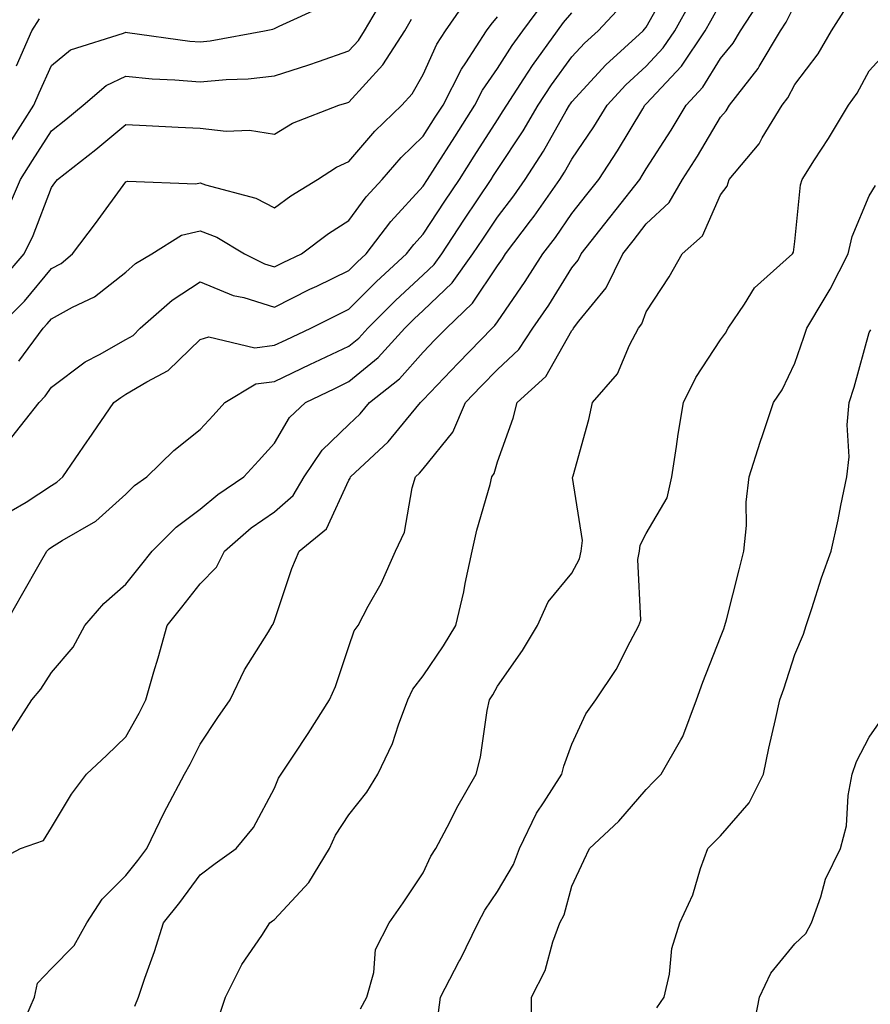
# Model space of a CAD drawing. Units: inches. Extents: x 984323 to 986963, y 7253018 to 7255658.
# Drawn here: x 984494 to 984608, y 7255261 to 7255393 of the extents above; entities that cross this region are included whole.
import ezdxf

# ---------------------------------------------------------------- set-up
doc = ezdxf.new("R2010")
doc.units = ezdxf.units.IN
doc.header["$MEASUREMENT"] = 0
doc.layers.add('Contour_98437253', color=7, linetype='Continuous', true_color=0x2d5553)

msp = doc.modelspace()

# ---------------------------------------------------------------- linework, layer by layer
at = {"layer": 'Contour_98437253'}
for points in [[(984492.52, 7255297.45, 3050), (984495.41, 7255301.92, 3050), (984496.62, 7255303.35, 3050), (984498.05, 7255305.6, 3050), (984500.97, 7255309, 3050), (984502.55, 7255311.92, 3050), (984505.08, 7255314.89, 3050), (984508.05, 7255317.47, 3050), (984510.02, 7255319.95, 3050), (984511.59, 7255321.92, 3050), (984514.81, 7255325.16, 3050), (984518.05, 7255327.57, 3050), (984520.4, 7255329.57, 3050), (984523.91, 7255331.92, 3050), (984525.9, 7255334.07, 3050), (984528.05, 7255336.46, 3050), (984530.06, 7255339.91, 3050), (984532.21, 7255341.92, 3050), (984536.14, 7255343.83, 3050), (984538.05, 7255344.74, 3050), (984541.99, 7255347.98, 3050), (984545.57, 7255351.92, 3050), (984546.81, 7255353.16, 3050), (984548.05, 7255354.3, 3050), (984551.95, 7255358.02, 3050), (984554.74, 7255361.92, 3050), (984556.06, 7255363.91, 3050), (984558.05, 7255366.88, 3050), (984560.24, 7255369.73, 3050), (984561.78, 7255371.92, 3050), (984564.23, 7255375.74, 3050), (984567.29, 7255381.16, 3050), (984567.74, 7255381.92, 3050), (984567.85, 7255382.12, 3050), (984568.05, 7255382.37, 3050), (984572.61, 7255387.36, 3050), (984577.62, 7255391.92, 3050), (984577.83, 7255392.14, 3050), (984578.05, 7255392.44, 3050), (984581.45, 7255398.52, 3050)], [(984492.13, 7255367.84, 3057), (984493.87, 7255371.92, 3057), (984495.5, 7255374.47, 3057), (984498.05, 7255378.46, 3057), (984499.98, 7255379.99, 3057), (984502.3, 7255381.92, 3057), (984505.39, 7255384.58, 3057), (984508.05, 7255385.81, 3057), (984511.59, 7255385.46, 3057), (984514.62, 7255385.35, 3057), (984518.05, 7255385.05, 3057), (984521.53, 7255385.4, 3057), (984524.5, 7255385.47, 3057), (984528.05, 7255385.88, 3057), (984532.64, 7255387.33, 3057), (984533.95, 7255387.82, 3057), (984538.05, 7255389.23, 3057), (984539.33, 7255390.64, 3057), (984540.15, 7255391.92, 3057), (984543.06, 7255396.91, 3057)], [(984490.07, 7255279.9, 3049), (984493.88, 7255281.92, 3049), (984496.99, 7255282.98, 3049), (984498.05, 7255284.75, 3049), (984500.72, 7255289.25, 3049), (984502.75, 7255291.92, 3049), (984505.49, 7255294.48, 3049), (984508.05, 7255296.96, 3049), (984509.83, 7255300.14, 3049), (984510.75, 7255301.92, 3049), (984511.83, 7255305.7, 3049), (984512.39, 7255307.58, 3049), (984513.61, 7255311.92, 3049), (984515.57, 7255314.4, 3049), (984518.05, 7255317.51, 3049), (984520.22, 7255319.75, 3049), (984521.3, 7255321.92, 3049), (984524.92, 7255325.05, 3049), (984528.05, 7255327.23, 3049), (984530.55, 7255329.42, 3049), (984532.04, 7255331.92, 3049), (984534.44, 7255335.53, 3049), (984538.05, 7255338.97, 3049), (984539.56, 7255340.41, 3049), (984540.83, 7255341.92, 3049), (984544.85, 7255345.12, 3049), (984548.05, 7255348.7, 3049), (984549.62, 7255350.35, 3049), (984551.16, 7255351.92, 3049), (984554.69, 7255355.28, 3049), (984558.05, 7255360.32, 3049), (984558.7, 7255361.27, 3049), (984559.12, 7255361.92, 3049), (984562.48, 7255366.35, 3049), (984562.97, 7255367, 3049), (984566.44, 7255371.92, 3049), (984567.06, 7255372.91, 3049), (984568.05, 7255374.64, 3049), (984570.98, 7255378.99, 3049), (984572.77, 7255381.92, 3049), (984575.31, 7255384.66, 3049), (984578.05, 7255387.19, 3049), (984580.33, 7255389.64, 3049), (984581.87, 7255391.92, 3049), (984584.09, 7255395.88, 3049)], [(984490.77, 7255351.92, 3055), (984494.41, 7255355.56, 3055), (984498.05, 7255359.93, 3055), (984499.33, 7255360.64, 3055), (984500.88, 7255361.92, 3055), (984503.96, 7255366.01, 3055), (984508.05, 7255371.63, 3055), (984508.26, 7255371.71, 3055), (984517.46, 7255371.33, 3055), (984518.05, 7255371.47, 3055), (984518.77, 7255371.2, 3055), (984525.55, 7255369.42, 3055), (984528.05, 7255368.11, 3055), (984530.24, 7255369.73, 3055), (984533.82, 7255371.92, 3055), (984536.38, 7255373.59, 3055), (984538.05, 7255374.36, 3055), (984541.56, 7255378.41, 3055), (984545.18, 7255381.92, 3055), (984546.54, 7255383.43, 3055), (984548.05, 7255386.05, 3055), (984549.86, 7255390.11, 3055), (984551.03, 7255391.92, 3055), (984553.91, 7255396.06, 3055)], [(984492.71, 7255337.26, 3053), (984496.38, 7255341.92, 3053), (984497.2, 7255342.77, 3053), (984498.05, 7255343.97, 3053), (984502.58, 7255347.39, 3053), (984504.5, 7255348.37, 3053), (984508.05, 7255350.39, 3053), (984509.01, 7255350.96, 3053), (984509.98, 7255351.92, 3053), (984514.26, 7255355.71, 3053), (984518.05, 7255358.16, 3053), (984522.47, 7255356.34, 3053), (984523.93, 7255356.04, 3053), (984528.05, 7255354.76, 3053), (984532.81, 7255357.16, 3053), (984533.72, 7255357.59, 3053), (984538.05, 7255359.69, 3053), (984539.16, 7255360.81, 3053), (984540.37, 7255361.92, 3053), (984543.7, 7255366.27, 3053), (984548.05, 7255371.04, 3053), (984548.64, 7255371.92, 3053), (984549.65, 7255373.52, 3053), (984552.3, 7255377.67, 3053), (984555, 7255381.92, 3053), (984556.03, 7255383.94, 3053), (984558.05, 7255386.84, 3053), (984560.02, 7255389.95, 3053), (984561.45, 7255391.92, 3053), (984564.25, 7255395.72, 3053)], [(984494.01, 7255257.88, 3048), (984495.76, 7255261.92, 3048), (984496.16, 7255263.81, 3048), (984498.05, 7255265.76, 3048), (984501.09, 7255268.88, 3048), (984502.81, 7255271.92, 3048), (984504.87, 7255275.1, 3048), (984508.05, 7255278.27, 3048), (984509.66, 7255280.31, 3048), (984510.87, 7255281.92, 3048), (984513.2, 7255286.77, 3048), (984513.57, 7255287.44, 3048), (984515.95, 7255291.92, 3048), (984516.69, 7255293.28, 3048), (984518.05, 7255295.98, 3048), (984520.42, 7255299.55, 3048), (984522.09, 7255301.92, 3048), (984524.02, 7255305.95, 3048), (984527.22, 7255311.09, 3048), (984527.71, 7255311.92, 3048), (984527.87, 7255312.1, 3048), (984528.05, 7255312.61, 3048), (984530.38, 7255319.59, 3048), (984531.38, 7255321.92, 3048), (984535.05, 7255324.92, 3048), (984538.05, 7255331.49, 3048), (984538.21, 7255331.76, 3048), (984538.26, 7255331.92, 3048), (984543.32, 7255336.65, 3048), (984545.78, 7255339.65, 3048), (984547.68, 7255341.92, 3048), (984547.88, 7255342.09, 3048), (984548.05, 7255342.27, 3048), (984552.75, 7255347.22, 3048), (984557.34, 7255351.92, 3048), (984557.7, 7255352.27, 3048), (984558.05, 7255352.79, 3048), (984561.78, 7255358.19, 3048), (984564.15, 7255361.92, 3048), (984565.83, 7255364.14, 3048), (984568.05, 7255367.35, 3048), (984570.07, 7255369.9, 3048), (984571.65, 7255371.92, 3048), (984574.2, 7255375.77, 3048), (984577.57, 7255381.44, 3048), (984577.86, 7255381.92, 3048), (984577.95, 7255382.02, 3048), (984578.05, 7255382.11, 3048), (984582.78, 7255387.19, 3048), (984585.97, 7255391.92, 3048), (984586.72, 7255393.25, 3048), (984588.05, 7255395.61, 3048)], [(984509.26, 7255260.71, 3047), (984509.73, 7255261.92, 3047), (984510.6, 7255264.47, 3047), (984511.9, 7255268.07, 3047), (984513.13, 7255271.92, 3047), (984515.3, 7255274.67, 3047), (984518.05, 7255278.38, 3047), (984520.08, 7255279.89, 3047), (984522.88, 7255281.92, 3047), (984525.21, 7255284.76, 3047), (984528.05, 7255290.02, 3047), (984528.6, 7255291.37, 3047), (984528.92, 7255291.92, 3047), (984530.63, 7255294.5, 3047), (984532.57, 7255297.4, 3047), (984535.44, 7255301.92, 3047), (984536.23, 7255303.74, 3047), (984538.05, 7255309.11, 3047), (984538.77, 7255311.2, 3047), (984539.3, 7255311.92, 3047), (984540.66, 7255314.53, 3047), (984542.38, 7255317.59, 3047), (984544.3, 7255321.92, 3047), (984545.51, 7255324.46, 3047), (984546.56, 7255330.43, 3047), (984547.03, 7255331.92, 3047), (984547.56, 7255332.41, 3047), (984548.05, 7255333.01, 3047), (984552.04, 7255337.93, 3047), (984553.75, 7255341.92, 3047), (984555.84, 7255344.13, 3047), (984558.05, 7255346.38, 3047), (984560.93, 7255349.04, 3047), (984562.81, 7255351.92, 3047), (984564.93, 7255355.04, 3047), (984568.05, 7255360.05, 3047), (984568.89, 7255361.08, 3047), (984569.3, 7255361.92, 3047), (984573.17, 7255366.8, 3047), (984574.01, 7255367.88, 3047), (984577.17, 7255371.92, 3047), (984577.52, 7255372.45, 3047), (984578.05, 7255373.34, 3047), (984581.4, 7255378.57, 3047), (984583.42, 7255381.92, 3047), (984585.64, 7255384.33, 3047), (984588.05, 7255388.19, 3047), (984589.72, 7255390.25, 3047), (984590.71, 7255391.92, 3047), (984593.6, 7255396.37, 3047)], [(984491.73, 7255311.92, 3051), (984494.01, 7255315.96, 3051), (984496.57, 7255320.44, 3051), (984497.41, 7255321.92, 3051), (984497.73, 7255322.24, 3051), (984498.05, 7255322.45, 3051), (984499.5, 7255323.37, 3051), (984504.03, 7255325.94, 3051), (984508.05, 7255329.58, 3051), (984509.22, 7255330.75, 3051), (984510.87, 7255331.92, 3051), (984514.51, 7255335.46, 3051), (984518.05, 7255338.3, 3051), (984519.79, 7255340.18, 3051), (984521.36, 7255341.92, 3051), (984525.55, 7255344.42, 3051), (984528.05, 7255344.74, 3051), (984532.89, 7255347.08, 3051), (984533.48, 7255347.35, 3051), (984538.05, 7255349.5, 3051), (984539.38, 7255350.59, 3051), (984540.59, 7255351.92, 3051), (984544.32, 7255355.65, 3051), (984548.05, 7255359.09, 3051), (984549.5, 7255360.47, 3051), (984550.54, 7255361.92, 3051), (984553.52, 7255366.45, 3051), (984555.45, 7255369.32, 3051), (984557.19, 7255371.92, 3051), (984557.52, 7255372.45, 3051), (984558.05, 7255373.27, 3051), (984561.5, 7255378.47, 3051), (984563.51, 7255381.92, 3051), (984565.31, 7255384.66, 3051), (984568.05, 7255388.42, 3051), (984569.72, 7255390.25, 3051), (984571.56, 7255391.92, 3051), (984574.7, 7255395.27, 3051)], [(984492.61, 7255327.36, 3052), (984494.66, 7255328.53, 3052), (984498.05, 7255330.74, 3052), (984498.77, 7255331.2, 3052), (984499.56, 7255331.92, 3052), (984502.89, 7255336.76, 3052), (984503.02, 7255336.95, 3052), (984506.45, 7255341.92, 3052), (984507.35, 7255342.62, 3052), (984508.05, 7255343.03, 3052), (984510.85, 7255344.72, 3052), (984513.76, 7255346.21, 3052), (984518.05, 7255350.4, 3052), (984519.21, 7255350.76, 3052), (984525.4, 7255349.27, 3052), (984528.05, 7255349.62, 3052), (984529.6, 7255350.37, 3052), (984532.95, 7255351.92, 3052), (984536.32, 7255353.65, 3052), (984538.05, 7255354.48, 3052), (984541.77, 7255358.2, 3052), (984545.82, 7255361.92, 3052), (984546.79, 7255363.18, 3052), (984548.05, 7255364.57, 3052), (984550.96, 7255369.01, 3052), (984552.91, 7255371.92, 3052), (984554.92, 7255375.05, 3052), (984558.05, 7255379.97, 3052), (984558.82, 7255381.15, 3052), (984559.28, 7255381.92, 3052), (984561.6, 7255385.47, 3052), (984562.73, 7255387.24, 3052), (984566.09, 7255391.92, 3052), (984566.92, 7255393.05, 3052), (984568.05, 7255394.36, 3052)], [(984492.71, 7255377.26, 3058), (984495.69, 7255381.92, 3058), (984496.38, 7255383.59, 3058), (984498.05, 7255387.27, 3058), (984500.62, 7255389.35, 3058), (984507.72, 7255391.59, 3058), (984508.05, 7255391.74, 3058), (984508.25, 7255391.72, 3058), (984516.67, 7255390.54, 3058), (984518.05, 7255390.43, 3058), (984519.41, 7255390.56, 3058), (984526.7, 7255391.92, 3058), (984527.84, 7255392.13, 3058), (984528.05, 7255392.22, 3058), (984528.68, 7255392.55, 3058), (984534.68, 7255395.29, 3058)], [(984520.62, 7255259.35, 3046), (984521.43, 7255261.92, 3046), (984523.67, 7255266.3, 3046), (984526.34, 7255270.21, 3046), (984527.43, 7255271.92, 3046), (984527.79, 7255272.18, 3046), (984528.05, 7255272.37, 3046), (984532.64, 7255277.33, 3046), (984535.43, 7255281.92, 3046), (984536.26, 7255283.71, 3046), (984538.05, 7255286.45, 3046), (984540.47, 7255289.5, 3046), (984541.92, 7255291.92, 3046), (984543.92, 7255296.05, 3046), (984544.7, 7255298.57, 3046), (984545.98, 7255301.92, 3046), (984546.63, 7255303.34, 3046), (984548.05, 7255305.14, 3046), (984550.79, 7255309.18, 3046), (984552.42, 7255311.92, 3046), (984553.5, 7255316.47, 3046), (984553.69, 7255317.56, 3046), (984554.64, 7255321.92, 3046), (984555.24, 7255324.73, 3046), (984557.03, 7255330.9, 3046), (984557.28, 7255331.92, 3046), (984557.61, 7255332.36, 3046), (984558.05, 7255333.96, 3046), (984560.15, 7255339.82, 3046), (984560.68, 7255341.92, 3046), (984564.55, 7255345.42, 3046), (984568.05, 7255351.61, 3046), (984568.2, 7255351.77, 3046), (984568.27, 7255351.92, 3046), (984569, 7255352.87, 3046), (984572.64, 7255357.33, 3046), (984574.88, 7255361.92, 3046), (984576.28, 7255363.69, 3046), (984578.05, 7255365.95, 3046), (984581.15, 7255368.82, 3046), (984582.93, 7255371.92, 3046), (984584.92, 7255375.05, 3046), (984588.05, 7255380.29, 3046), (984588.8, 7255381.17, 3046), (984589.26, 7255381.92, 3046), (984593.11, 7255386.86, 3046), (984593.24, 7255387.11, 3046), (984596.1, 7255391.92, 3046), (984596.87, 7255393.1, 3046), (984598.05, 7255395.41, 3046)], [(984539.6, 7255260.37, 3045), (984540.44, 7255261.92, 3045), (984541.39, 7255265.26, 3045), (984541.65, 7255268.32, 3045), (984543.47, 7255271.92, 3045), (984545.37, 7255274.6, 3045), (984548.05, 7255278.65, 3045), (984549.07, 7255280.9, 3045), (984549.73, 7255281.92, 3045), (984551.61, 7255285.48, 3045), (984552.59, 7255287.38, 3045), (984555.17, 7255291.92, 3045), (984555.77, 7255294.2, 3045), (984556.63, 7255300.5, 3045), (984556.95, 7255301.92, 3045), (984557.39, 7255302.58, 3045), (984558.05, 7255303.76, 3045), (984561.41, 7255308.56, 3045), (984563.41, 7255311.92, 3045), (984564.84, 7255315.13, 3045), (984568.05, 7255318.98, 3045), (984569.09, 7255320.88, 3045), (984569.29, 7255321.92, 3045), (984569.48, 7255323.35, 3045), (984568.14, 7255331.83, 3045), (984568.16, 7255331.92, 3045), (984568.2, 7255332.07, 3045), (984570.33, 7255339.64, 3045), (984570.83, 7255341.92, 3045), (984574.19, 7255345.78, 3045), (984575.79, 7255349.66, 3045), (984576.99, 7255351.92, 3045), (984577.44, 7255352.53, 3045), (984578.05, 7255354.12, 3045), (984581.15, 7255358.82, 3045), (984582.88, 7255361.92, 3045), (984585.61, 7255364.36, 3045), (984588.05, 7255369.88, 3045), (984588.92, 7255371.05, 3045), (984589.21, 7255371.92, 3045), (984593.24, 7255376.73, 3045), (984593.66, 7255377.53, 3045), (984596.31, 7255381.92, 3045), (984597.07, 7255382.9, 3045), (984598.05, 7255384.71, 3045), (984601.15, 7255388.82, 3045), (984602.95, 7255391.92, 3045), (984604.96, 7255395.01, 3045)], [(984491.47, 7255358.5, 3056), (984494.36, 7255361.92, 3056), (984495.57, 7255364.4, 3056), (984498.05, 7255370.85, 3056), (984498.51, 7255371.46, 3056), (984498.85, 7255371.92, 3056), (984504.02, 7255375.95, 3056), (984508.05, 7255379.31, 3056), (984510.78, 7255379.19, 3056), (984515.08, 7255378.95, 3056), (984518.05, 7255378.82, 3056), (984521.54, 7255378.43, 3056), (984524.69, 7255378.56, 3056), (984528.05, 7255378.03, 3056), (984530.48, 7255379.49, 3056), (984536.7, 7255381.92, 3056), (984537.75, 7255382.22, 3056), (984538.05, 7255382.32, 3056), (984542.63, 7255387.34, 3056), (984545.56, 7255391.92, 3056), (984546.48, 7255393.49, 3056)], [(984493.33, 7255387.2, 3059), (984495.4, 7255391.92, 3059), (984496.45, 7255393.52, 3059)], [(984493.63, 7255347.5, 3054), (984496.91, 7255351.92, 3054), (984497.47, 7255352.5, 3054), (984498.05, 7255353.18, 3054), (984500.87, 7255354.74, 3054), (984503.81, 7255356.16, 3054), (984508.05, 7255359.48, 3054), (984509.36, 7255360.61, 3054), (984511.55, 7255361.92, 3054), (984515.53, 7255364.44, 3054), (984518.05, 7255365, 3054), (984520.3, 7255364.17, 3054), (984524, 7255361.92, 3054), (984526.71, 7255360.58, 3054), (984528.05, 7255360.17, 3054), (984529.21, 7255360.76, 3054), (984531.66, 7255361.92, 3054), (984535.3, 7255364.67, 3054), (984538.05, 7255366.43, 3054), (984540.39, 7255369.58, 3054), (984542.51, 7255371.92, 3054), (984545.1, 7255374.87, 3054), (984548.05, 7255377.74, 3054), (984549.67, 7255380.3, 3054), (984550.72, 7255381.92, 3054), (984553.18, 7255386.79, 3054), (984553.77, 7255387.64, 3054), (984556.56, 7255391.92, 3054), (984557.17, 7255392.8, 3054), (984558.05, 7255393.79, 3054)], [(984550.1, 7255259.87, 3044), (984550.37, 7255261.92, 3044), (984552.9, 7255266.77, 3044), (984553.01, 7255266.96, 3044), (984555.44, 7255271.92, 3044), (984556.32, 7255273.65, 3044), (984558.05, 7255276.12, 3044), (984560.2, 7255279.77, 3044), (984561, 7255281.92, 3044), (984563.28, 7255286.69, 3044), (984564.33, 7255288.2, 3044), (984566.69, 7255291.92, 3044), (984566.95, 7255293.02, 3044), (984568.05, 7255295.96, 3044), (984569.94, 7255300.03, 3044), (984571.27, 7255301.92, 3044), (984573.98, 7255305.99, 3044), (984575.87, 7255309.74, 3044), (984577.06, 7255311.92, 3044), (984577.32, 7255312.65, 3044), (984576.92, 7255320.79, 3044), (984577.13, 7255321.92, 3044), (984577.24, 7255322.73, 3044), (984578.05, 7255324.3, 3044), (984580.86, 7255329.11, 3044), (984581.48, 7255331.92, 3044), (984582.12, 7255335.99, 3044), (984582.32, 7255337.65, 3044), (984583.06, 7255341.92, 3044), (984584.7, 7255345.27, 3044), (984588.05, 7255350.34, 3044), (984588.71, 7255351.26, 3044), (984589.07, 7255351.92, 3044), (984591.27, 7255355.14, 3044), (984592.62, 7255357.35, 3044), (984597.71, 7255361.92, 3044), (984597.84, 7255362.13, 3044), (984598.05, 7255363.6, 3044), (984598.78, 7255371.19, 3044), (984599.01, 7255371.92, 3044), (984600.7, 7255374.57, 3044), (984602.55, 7255377.42, 3044), (984605.27, 7255381.92, 3044), (984606.44, 7255383.53, 3044), (984608.05, 7255386.54, 3044), (984610.62, 7255389.35, 3044)], [(984562.55, 7255257.42, 3043), (984562.59, 7255261.92, 3043), (984564.47, 7255265.5, 3043), (984565.48, 7255269.35, 3043), (984566.44, 7255271.92, 3043), (984566.99, 7255272.98, 3043), (984568.05, 7255276.87, 3043), (984569.65, 7255280.32, 3043), (984570.42, 7255281.92, 3043), (984574.37, 7255285.6, 3043), (984578.05, 7255289.88, 3043), (984579.05, 7255290.92, 3043), (984580.06, 7255291.92, 3043), (984582.69, 7255296.56, 3043), (984582.97, 7255297, 3043), (984584.8, 7255301.92, 3043), (984585.68, 7255304.29, 3043), (984588.05, 7255310.37, 3043), (984588.48, 7255311.49, 3043), (984588.63, 7255311.92, 3043), (984588.83, 7255312.7, 3043), (984590.54, 7255319.43, 3043), (984591.17, 7255321.92, 3043), (984591.51, 7255325.38, 3043), (984591.47, 7255328.5, 3043), (984591.9, 7255331.92, 3043), (984593.39, 7255336.58, 3043), (984593.74, 7255337.61, 3043), (984595.16, 7255341.92, 3043), (984596.33, 7255343.64, 3043), (984598.05, 7255347.2, 3043), (984599.26, 7255350.71, 3043), (984599.63, 7255351.92, 3043), (984601.96, 7255355.83, 3043), (984602.8, 7255357.17, 3043), (984605.21, 7255361.92, 3043), (984605.73, 7255364.24, 3043), (984608.05, 7255369.73, 3043), (984608.87, 7255371.1, 3043)], [(984579.47, 7255260.5, 3042), (984580.47, 7255261.92, 3042), (984581.17, 7255265.04, 3042), (984581.51, 7255268.46, 3042), (984582.55, 7255271.92, 3042), (984584.3, 7255275.67, 3042), (984585.35, 7255279.22, 3042), (984586.35, 7255281.92, 3042), (984587.18, 7255282.79, 3042), (984588.05, 7255283.64, 3042), (984591.9, 7255288.07, 3042), (984593.8, 7255291.92, 3042), (984594.54, 7255295.43, 3042), (984595.43, 7255299.3, 3042), (984596.01, 7255301.92, 3042), (984596.56, 7255303.41, 3042), (984598.05, 7255308.02, 3042), (984599.21, 7255310.76, 3042), (984599.56, 7255311.92, 3042), (984600.32, 7255314.19, 3042), (984601.63, 7255318.34, 3042), (984602.9, 7255321.92, 3042), (984603.85, 7255326.12, 3042), (984604.21, 7255328.08, 3042), (984605.02, 7255331.92, 3042), (984605.34, 7255334.63, 3042), (984605.07, 7255338.94, 3042), (984605.34, 7255341.92, 3042), (984606, 7255343.97, 3042), (984608.05, 7255351.32, 3042), (984608.25, 7255351.72, 3042)], [(984592.42, 7255257.55, 3041), (984593.29, 7255261.92, 3041), (984594.82, 7255265.15, 3041), (984598.05, 7255269.08, 3041), (984599.5, 7255270.47, 3041), (984600.29, 7255271.92, 3041), (984601.53, 7255275.4, 3041), (984602.16, 7255277.81, 3041), (984604.16, 7255281.92, 3041), (984604.99, 7255284.98, 3041), (984605.19, 7255289.06, 3041), (984605.73, 7255291.92, 3041), (984606.35, 7255293.62, 3041), (984608.05, 7255296.88, 3041), (984610.11, 7255299.86, 3041)]]:
    msp.add_polyline3d(points, dxfattribs=at)

doc.saveas('drawing.dxf')
